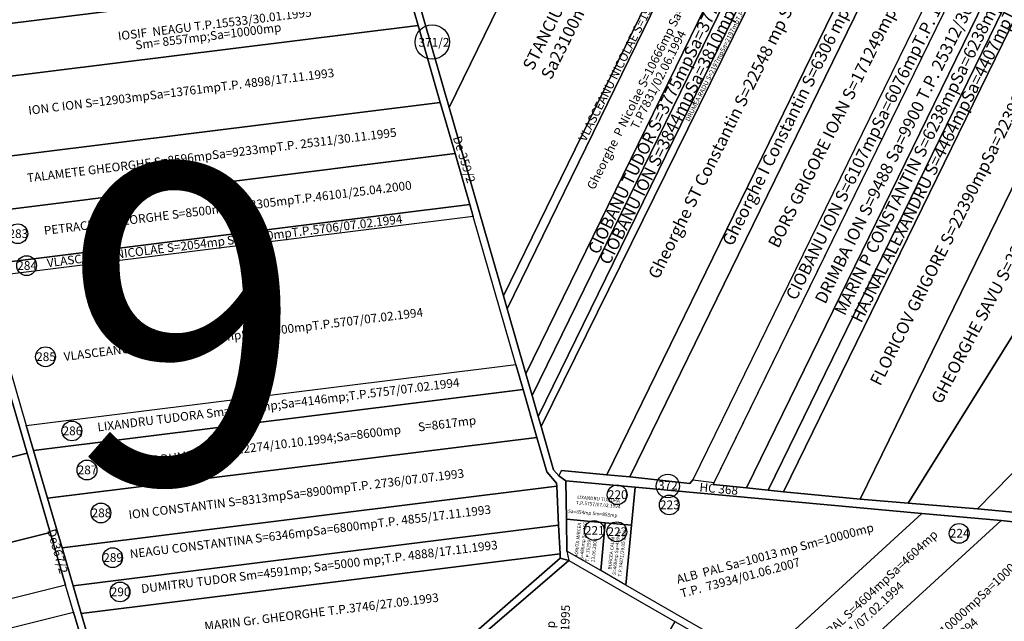
# Model space of a CAD drawing. Units: inches. Extents: x 0 to 2493154, y 0 to 24720588.
# Drawn here: x 586169 to 586734, y 348169 to 348514 of the extents above; entities that cross this region are included whole.
import ezdxf
from ezdxf.enums import TextEntityAlignment as Align

# ---------------------------------------------------------------- set-up
doc = ezdxf.new("R2010")
doc.units = ezdxf.units.IN
doc.header["$MEASUREMENT"] = 0
doc.layers.add('PLAN_PARCELAR', color=11, linetype='Continuous')
doc.layers.add('SECTOR_CADASTRAL', color=222, linetype='Continuous')
doc.styles.add('ARIAL', font='arial.ttf')

msp = doc.modelspace()

# ---------------------------------------------------------------- linework, layer by layer
at = {"layer": 'PLAN_PARCELAR'}
for points in [[(586651.486, 348238.835), (586891.89, 348730.363), (586927.878, 348736.812), (586930.957, 348735.262), (586843.183, 348558.057), (586870.242, 348543.033), (586679.116, 348236.529)], [(586842.234, 348723.062), (586891.89, 348730.363), (586651.486, 348238.835), (586607.394, 348242.911)], [(586586.098, 348245.176), (586567.047, 348247.172), (586797.593, 348718.607), (586818.581, 348720.508)], [(586818.581, 348720.508), (586832.358, 348721.922), (586598.536, 348243.853), (586586.098, 348245.176)], [(586832.358, 348721.922), (586839.27, 348722.631), (586842.234, 348723.062), (586607.394, 348242.911), (586598.536, 348243.853)], [(586743.94, 348711.404), (586783.832, 348717.098), (586555.325, 348249.833), (586553.636, 348247.678), (586519.037, 348251.57), (586743.94, 348711.404), (586783.832, 348717.098)], [(586555.325, 348249.833), (586567.576, 348248.255), (586797.593, 348718.607), (586797.738, 348718.904), (586783.832, 348717.098)], [(586675.73, 348701.668), (586729.14, 348709.287), (586505.875, 348252.799), (586479.799, 348255.183), (586478.354, 348252.229), (586475.266, 348255.603), (586468.092, 348280.474), (586675.73, 348701.668)], [(586729.14, 348709.287), (586743.94, 348711.404), (586519.037, 348251.57), (586505.875, 348252.799)], [(586617.462, 348693.352), (586648.77, 348697.82), (586459.394, 348310.623), (586448.589, 348348.076), (586617.462, 348693.352)], [(586648.77, 348697.82), (586659.067, 348699.29), (586462.947, 348298.306), (586459.394, 348310.623), (586648.77, 348697.82)], [(586669.203, 348700.737), (586675.73, 348701.668), (586468.092, 348280.474), (586466.445, 348286.181)], [(586520.91, 348679.644), (586611.309, 348692.473), (586446.465, 348355.436), (586415.255, 348463.622)], [(586611.309, 348692.473), (586617.462, 348693.352), (586448.589, 348348.076), (586446.465, 348355.436), (586611.309, 348692.473)], [(586093.475, 348550.666), (586375.847, 348585.793), (586389.049, 348540.027), (586106.855, 348504.922)], [(586106.855, 348504.922), (586389.049, 348540.027), (586397.496, 348510.749), (586115.414, 348475.658)], [(586870.242, 348543.033), (586969.115, 348488.137), (586718.977, 348233.196), (586679.116, 348236.529)], [(586115.414, 348475.658), (586397.496, 348510.749), (586410.239, 348466.578), (586128.327, 348431.508)], [(586969.115, 348488.137), (586995.215, 348473.892), (586983.533, 348461.986), (586960.611, 348438.624), (586755.711, 348229.79), (586718.977, 348233.196)], [(586128.327, 348431.508), (586410.239, 348466.578), (586418.733, 348437.136), (586136.934, 348402.081)], [(586136.934, 348402.081), (586418.733, 348437.136), (586427.135, 348408.012), (586145.448, 348372.97)], [(586145.448, 348372.97), (586427.135, 348408.012), (586429.165, 348400.973), (586147.506, 348365.935)], [(586147.506, 348365.935), (586172.351, 348280.99), (586453.683, 348315.988), (586429.165, 348400.973)], [(586159.147, 348311.885), (586172.8, 348265.205), (585887.295, 348193.962), (585873.77, 348240.674)], [(586453.683, 348315.988), (586457.787, 348301.761), (586176.51, 348266.77), (586172.351, 348280.99)], [(586176.51, 348266.77), (586457.787, 348301.761), (586465.727, 348274.24), (586184.556, 348239.262)], [(586184.556, 348239.262), (586465.727, 348274.24), (586471.423, 348254.494), (586477.01, 348247.95), (586477.095, 348246.151), (586192.882, 348210.795)], [(585887.295, 348193.962), (586172.8, 348265.205), (586186.113, 348219.688), (585900.483, 348148.414)], [(586192.882, 348210.795), (586477.095, 348246.151), (586478.147, 348223.742), (586199.243, 348189.046)], [(586482.331, 348249.328), (586522.105, 348245.66), (586520.061, 348223.733), (586505.017, 348225.12), (586482.694, 348227.179), (586482.694, 348227.179), (586482.331, 348249.328)], [(586520.061, 348223.733), (586522.105, 348245.66), (586686.972, 348230.458), (586593.572, 348145.215), (586516.855, 348189.329)], [(586482.995, 348208.8), (586482.694, 348227.179), (586505.017, 348225.12), (586502.463, 348197.704)], [(586732.592, 348226.449), (586624.253, 348127.573), (586593.572, 348145.215), (586686.972, 348230.458)], [(586199.243, 348189.046), (586478.147, 348223.742), (586479.067, 348207.284), (586203.92, 348173.056)], [(586520.061, 348223.733), (586516.855, 348189.329), (586502.463, 348197.704), (586505.017, 348225.12)], [(586679.737, 348095.676), (586624.253, 348127.573), (586732.592, 348226.449), (586768.69, 348222.396), (586814.204, 348218.397)], [(585900.483, 348148.414), (586186.113, 348219.688), (586194.956, 348189.453), (585909.244, 348118.157)], [(586203.92, 348173.056), (586479.067, 348207.284), (586479.192, 348204.817), (586415.8, 348149.678), (586217.956, 348125.066)], [(586467.503, 348034.366), (586425.159, 348152.748), (586484.008, 348203.603), (586544.92, 348168.577)], [(585909.244, 348118.157), (585913.733, 348102.654), (586199.488, 348173.959), (586194.956, 348189.453)], [(585913.733, 348102.654), (586199.488, 348173.959), (586204.221, 348157.777), (585918.421, 348086.46)]]:
    msp.add_lwpolyline(points, close=True, dxfattribs=at)
at = {"layer": 'PLAN_PARCELAR', "linetype": 'Continuous'}
for points in [[(586659.067, 348699.29), (586669.203, 348700.737), (586466.445, 348286.181), (586462.947, 348298.306), (586659.067, 348699.29)], [(586470.474, 348672.545), (586520.91, 348679.644), (586415.255, 348463.622), (586397.831, 348524.019)]]:
    msp.add_lwpolyline(points, close=True, dxfattribs=at)
at = {"layer": 'PLAN_PARCELAR', "lineweight": 25}
for points in [[(586397.831, 348524.019), (586415.255, 348463.622), (586446.465, 348355.436), (586448.589, 348348.076), (586459.394, 348310.623), (586462.947, 348298.306), (586466.445, 348286.181), (586468.092, 348280.474), (586475.266, 348255.603), (586478.354, 348252.229), (586482.331, 348249.328), (586482.694, 348227.179), (586482.995, 348208.8), (586484.008, 348203.603), (586479.192, 348204.817), (586479.067, 348207.284), (586478.147, 348223.742), (586477.095, 348246.151), (586477.01, 348247.95), (586471.423, 348254.494), (586465.727, 348274.24), (586457.787, 348301.761), (586453.683, 348315.988), (586429.165, 348400.973), (586427.135, 348408.012), (586418.733, 348437.136), (586410.239, 348466.578), (586397.496, 348510.749), (586389.049, 348540.027)], [(586147.506, 348365.935), (586172.351, 348280.99), (586176.51, 348266.77), (586184.556, 348239.262), (586192.882, 348210.795), (586199.243, 348189.046), (586203.92, 348173.056), (586217.956, 348125.066), (586257.292, 347990.575), (586253.653, 347988.767), (586248.452, 348006.551), (586234.555, 348054.064), (586230.765, 348067.022), (586227.958, 348076.621), (586219.816, 348104.457), (586204.221, 348157.777), (586199.488, 348173.959), (586194.956, 348189.453), (586186.113, 348219.688), (586172.8, 348265.205), (586159.147, 348311.885)], [(586768.69, 348222.396), (586732.592, 348226.449), (586686.972, 348230.458), (586522.105, 348245.66), (586482.331, 348249.328), (586482.331, 348249.328), (586478.354, 348252.229), (586479.799, 348255.183), (586505.875, 348252.799), (586519.037, 348251.57), (586553.636, 348247.678), (586555.325, 348249.833), (586567.576, 348248.255), (586567.047, 348247.172), (586586.098, 348245.176), (586598.536, 348243.853), (586607.394, 348242.911), (586651.486, 348238.835), (586679.116, 348236.529), (586718.977, 348233.196), (586755.711, 348229.79)], [(585974.482, 347892.84), (586253.653, 347988.767), (586257.292, 347990.575), (586312.657, 348046.148), (586378.273, 348112.01), (586415.8, 348149.678), (586479.192, 348204.817), (586484.008, 348203.603), (586425.159, 348152.748), (586386.826, 348114.422), (586324.898, 348052.506), (586312.169, 348039.78), (586273.56, 348001.178), (586258.698, 347986.319), (586230.998, 347976.796), (586173.926, 347957.176), (586121.436, 347939.13)], [(586743.884, 348058.782), (586700.323, 348083.831), (586688.403, 348090.685), (586679.737, 348095.676), (586624.253, 348127.573), (586593.572, 348145.215), (586516.855, 348189.329), (586502.463, 348197.704), (586482.995, 348208.8), (586484.008, 348203.603), (586544.92, 348168.577), (586570.778, 348153.708), (586612.252, 348129.86), (586627.063, 348121.343), (586644.672, 348111.217), (586677.009, 348092.623), (586692.892, 348083.489), (586719.456, 348068.215), (586723.046, 348066.15), (586732.804, 348060.539), (586736.081, 348058.655)]]:
    msp.add_lwpolyline(points, dxfattribs=at)
at = {"layer": 'PLAN_PARCELAR'}
for centre, radius in [((586405.573, 348501.219), 9.859), ((586167.446, 348391.148), 5.686), ((586172.504, 348372.826), 5.686), ((586183.365, 348320.498), 5.686), ((586198.535, 348277.926), 5.686), ((586207.201, 348255.477), 5.686), ((586540.985, 348246.304), 6.719), ((586511.874, 348241.276), 5.686), ((586541.807, 348235.446), 5.686), ((586215.21, 348230.822), 5.686), ((586498.683, 348220.763), 5.686), ((586511.649, 348220.027), 5.686), ((586708.339, 348219.108), 5.686), ((586708.339, 348219.108), 5.686), ((586708.339, 348219.108), 5.686), ((586708.339, 348219.108), 5.686), ((586708.339, 348219.108), 5.686), ((586708.339, 348219.108), 5.686), ((586221.914, 348205.145), 5.686), ((586226.221, 348185.485), 5.686)]:
    msp.add_circle(centre, radius, dxfattribs=at)

# ---------------------------------------------------------------- texts
at = {"layer": 'PLAN_PARCELAR', "style": 'ARIAL'}
for s, height, rotation, p in [('Gheorghe ST Constantin S=22548 mp Sa=22560 mpT.P7830/02.06.1994', 7, 63.40441, (586535.534, 348364.537)), ('Gheorghe I Constantin S=6306 mp Sa=6320 mpT.P 5700/07.02.1994', 7, 63.40441, (586578.06, 348383.538)), ('Gheorghe  P Nicolae S=10666mp Sa=10666mp ', 5, 63.40441, (586498.671, 348415.978)), (' T.P7831/02.06.1994', 5, 63.40441, (586523.079, 348449.228)), ('De367/2', 5, 286.07009, (586184.298, 348220.781))]:
    msp.add_text(s, height=height, rotation=rotation, dxfattribs=at).set_placement(p)
for s, height, rotation, p in [('IOSIF  NEAGU T.P.15533/30.01.1995', 5, 7.06749, (586224.98, 348504.632)), ('Sm= 8557mp;Sa=10000mp', 5, 7.06749, (586234.977, 348499.395)), ('S=8617mp', 5, 7.06749, (586397.462, 348280.068)), ('NICOLAE DUMITRU T.P.12274/10.10.1994;Sa=8600mp', 5, 7.06749, (586219.936, 348258.083)), ('HC 368', 5, 354.7317, (586559.204, 348245.7)), ('Sa=854mp Sm=853mp  ', 2, 354.81743, (586483.665, 348231.921)), ('T.P.5757/07.02.1994 ', 2, 354.81743, (586488.177, 348236.8)), ('MARIN Gr. GHEORGHE T.P.3746/27.09.1993 ', 5, 7.06749, (586274.665, 348165.717))]:
    msp.add_text(s, height=height, rotation=rotation, dxfattribs=at).set_placement(p, align=Align.MIDDLE_LEFT)
at = {"layer": 'PLAN_PARCELAR', "lineweight": 25, "style": 'ARIAL'}
for s, p in [('IONITA MIRCEA ', (586488.289, 348206.11)), ('BURCEA CALIN  ', (586507.463, 348198.367))]:
    msp.add_text(s, height=2, rotation=84.08766, dxfattribs=at).set_placement(p, align=Align.MIDDLE_LEFT)
at = {"layer": 'PLAN_PARCELAR', "attachment_point": 1, "style": 'ARIAL'}
for s, insert, char_height, width, rotation in [('BORS GRIGORE IOAN S=171249mp Sa=17143mpT.P. 7838/02.04.1994', (586598.214, 348385.522), 7, 337.37216, 63.40441), ('VLASCEANU NICOLAE S=1952mpSa=1965mpT.P. 5706/07.02.1994', (586489.29, 348445.824), 5, 337.37216, 63.40441), ('CIOBANU TUDOR S=3775mpSa=3775mpT.P. 5761/07.02.1994', (586494.737, 348381.823), 7, 337.37216, 63.93691), ('STANCIU DOBRE S=23263{\\fArial|b0|i0|c0|p34;mp\\P}Sa23100{\\fArial|b0|i0|c0|p34;mp}T.P. 4877/17.11.1993', (586457.245, 348487.478), 7, 160.01187, 63.40441), ('CIOBANU ION S=3844{\\fArial|b0|i0|c0|p34;mp}Sa=3810{\\fArial|b0|i0|c0|p34;mp}T.P. 17009/07.03.1995', (586501.108, 348375.879), 7, 337.37216, 63.40441), ('MARIN P CONSTANTIN S=6238{\\fArial|b0|i0|c0|p34;mp}Sa=6238{\\fArial|b0|i0|c0|p34;mp}T.P. 9142/05.07.1994', (586636.354, 348346.777), 7, 337.37216, 63.40441), ('HAJNAL ALEXANDRU S=4464{\\fArial|b0|i0|c0|p34;mp}Sa=4407{\\fArial|b0|i0|c0|p34;mp}T.P. 10293/08.08.1994', (586645.848, 348342.617), 7, 337.37216, 63.40441), ('CIOBANU ION S=6107mpSa=6076mpT.P. 17009/07.03.1995', (586608.385, 348355.561), 7, 337.37216, 63.40441), ('FLORICOV GRIGORE S=22390{\\fArial|b0|i0|c0|p34;mp}Sa=22390{\\fArial|b0|i0|c0|p34;mp}T.P. 9796/20.07.1994', (586656.761, 348306.464), 7, 337.37216, 63.40441), ('DRIMBA ION S=9488 Sa=9900 T.P. 25312/30.11.1995', (586625.104, 348353.445), 7, 337.37216, 63.40441), ('DRUMEA RADU S=2197{\\fArial|b0|i0|c0|p34;mp}Sa=2197{\\fArial|b0|i0|c0|p34;mp}T.P. 7829/02.04.1994', (586550.876, 348456.576), 2.7, 113.55215, 63.40441), ('GHEORGHE SAVU S=22239mpSa=25300mpT.P. 9797/20.07.1994', (586691.889, 348296.118), 7, 337.37216, 62.09346), ('ION C ION S=12903{\\fArial|b0|i0|c0|p34;mp}Sa=13761{\\fArial|b0|i0|c0|p34;mp}T.P. 4898/17.11.1993', (586173.194, 348464.376), 5, 205.71612, 7.06749), ('TALAMETE GHEORGHE S=8596{\\fArial|b0|i0|c0|p34;mp}Sa=9233{\\fArial|b0|i0|c0|p34;mp}T.P. 25311/30.11.1995', (586172.433, 348425.609), 5, 274.51691, 7.06749), ('PETRACHE GHEORGHE S=8500{\\fArial|b0|i0|c0|p34;mp}Sa=8305{\\fArial|b0|i0|c0|p34;mp}T.P.46101/25.04.2000', (586182.16, 348395.392), 5, 249.44471, 7.06749), ('VLASCEANU NICOLAE S=2054{\\fArial|b0|i0|c0|p34;mp\\fArial|b0|i0|c0|p34;\\H0.8421x; }Sa=2200{\\fArial|b0|i0|c0|p34;mp}T.P.5706/07.02.1994', (586183.873, 348376.841), 5, 260.92808, 7.06749), ('VLASCEANU ANDREI S=24782{\\fArial|b0|i0|c0|p34;mp}Sa=26000{\\fArial|b0|i0|c0|p34;mp}T.P.5707/07.02.1994', (586193.577, 348323.059), 5, 267.69502, 7.06749), ('LIXANDRU TUDORA Sm=4146 mp;Sa=4146mp;T.P.5757/07.02.1994', (586212.906, 348282.573), 5, 249.44471, 7.06749), ('ION CONSTANTIN S=8313{\\fArial|b0|i0|c0|p34;mp}Sa=8900mpT.P. 2736/07.07.1993', (586230.826, 348232.295), 5, 215.03386, 7.06749), ('LIXANDRU TUDORA ', (586489.027, 348240.986), 2, 249.44471, 354.81743), ('NEAGU CONSTANTINA S=6346{\\fArial|b0|i0|c0|p34;mp}Sa=6800{\\fArial|b0|i0|c0|p34;mp}T.P. 4855/17.11.1993', (586231.532, 348209.72), 5, 239.67114, 7.06749), ('{\\fArial|b0|i0|c204|p34;ALB}  {\\fArial|b0|i0|c204|p34;PAL S}a{\\fArial|b0|i0|c204|p34;=100}13 mp{\\fArial|b0|i0|c204|p34; S}m{\\fArial|b0|i0|c204|p34;=}10000mp{\\fArial|b0|i0|c204|p34;\\PT.P.  }73934{\\fArial|b0|i0|c204|p34;/}01.06.2007', (586545.463, 348194.971), 5, 180.00978, 14.97756), ('ALB PAL S=4604mpSa=4604mp\\PT.P.5691/07.02.1994', (586621.177, 348154.275), 5, 180.00978, 43.04742), ('DUMITRU TUDOR Sm=4591mp; Sa=5000 mp;T.P. 4888/17.11.1993', (586238.059, 348189.715), 5, 220.10304, 7.06749), ('IOSIF ELENA S=10000{\\fArial|b0|i0|c0|p34;mp}Sa=10000{\\fArial|b0|i0|c0|p34;mp\\H0.8x;\\P}T.P.10299/08.08.1994', (586661.054, 348130.822), 5, 192.59745, 43.04742), ('VLAD IRINA S=1760{\\fArial|b0|i0|c0|p34;mp}Sa=1716{\\fArial|b0|i0|c0|p34;mp}T.P.5701/07.02.1994', (586698.332, 348107.284), 4, 164.23431, 43.04742), ('PETRESCU FLOREA{\\fArial|b0|i0|c204|p34; \\fArial|b0|i0|c238|p34;S=}10{\\fArial|b0|i0|c162|p34;00}3mp\\P{\\fArial|b0|i0|c238|p34;Sa=}10{\\fArial|b0|i0|c162|p34;00\\fArial|b0|i0|c204|p34;0}mp{\\fArial|b0|i0|c238|p34;T.P.}23342{\\fArial|b0|i0|c238|p34;/\\fArial|b0|i0|c162|p34;2}6{\\fArial|b0|i0|c238|p34;.}10{\\fArial|b0|i0|c238|p34;.199}5', (586467.428, 348069.515), 5, 113.58819, 87.86448)]:
    msp.add_mtext(s, dxfattribs=dict(at, insert=insert, char_height=char_height, width=width, rotation=rotation))
at = {"layer": 'PLAN_PARCELAR', "char_height": 5, "width": 4.19121, "attachment_point": 1, "style": 'ARIAL'}
for s, insert in [('371/2', (586397.648, 348503.536)), ('283', (586162.075, 348393.705)), ('284', (586167.133, 348375.384)), ('285', (586177.994, 348323.055)), ('286', (586193.164, 348280.484)), ('287', (586201.83, 348258.035)), ('220', (586506.503, 348243.834)), ('372', (586535.308, 348249.182)), ('223', (586536.436, 348238.004)), ('288', (586209.84, 348233.38)), ('221', (586493.312, 348223.321)), ('222', (586506.278, 348222.584)), ('224', (586702.968, 348221.665)), ('224', (586702.968, 348221.665)), ('224', (586702.968, 348221.665)), ('224', (586702.968, 348221.665)), ('224', (586702.968, 348221.665)), ('224', (586702.968, 348221.665)), ('289', (586216.544, 348207.703)), ('290', (586220.85, 348188.043))]:
    msp.add_mtext(s, dxfattribs=dict(at, insert=insert))
at = {"layer": 'PLAN_PARCELAR', "insert": (586423.329, 348433.575), "char_height": 5, "attachment_point": 5, "rotation": 287.49143, "style": 'ARIAL'}
msp.add_mtext('De 359/2', dxfattribs=at)
at = {"layer": 'PLAN_PARCELAR', "lineweight": 25, "char_height": 2, "attachment_point": 1, "rotation": 84.08766, "style": 'ARIAL'}
for s, insert, width in [(' S=486mp Sa=466 \\PT.P.75259/\\P23.06.2008', (586490.243, 348203.385), 39.73387), (' S=469mp Sa=469mp\\PT.P.74871/20.05.2008', (586509.026, 348194.782), 59.54699)]:
    msp.add_mtext(s, dxfattribs=dict(at, insert=insert, width=width))
at = {"layer": 'SECTOR_CADASTRAL', "style": 'ARIAL'}
msp.add_text('9', height=182.88, dxfattribs=at).set_placement((586262.671, 348190.612), align=Align.BOTTOM_CENTER)

doc.saveas('drawing.dxf')
